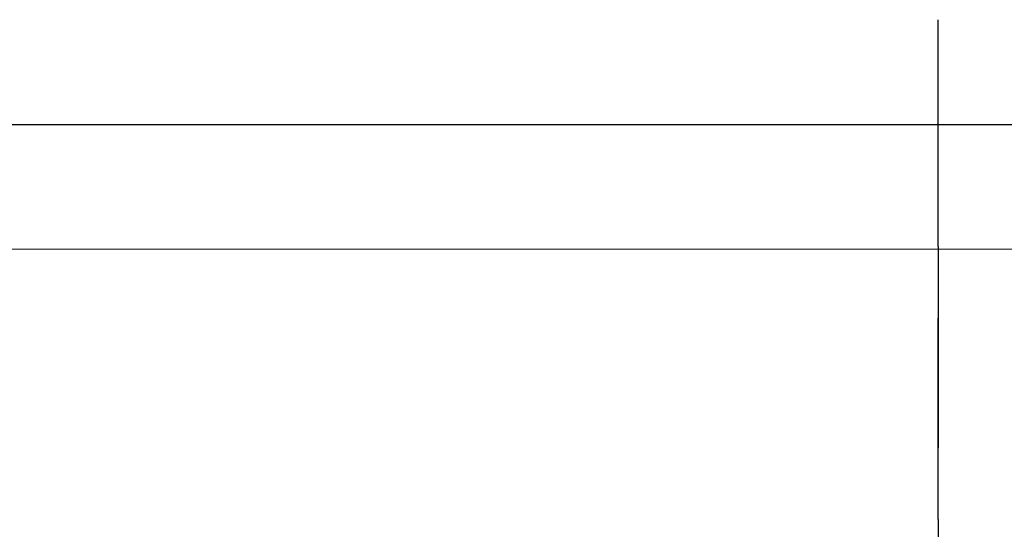
# Model space of a CAD drawing. Units: millimetres. Extents: x 23.4 to 51, y 3.6 to 10.2.
# Drawn here: x 26.7 to 27.2, y 5.1 to 5.3 of the extents above; entities that cross this region are included whole.
import ezdxf

# ---------------------------------------------------------------- set-up
doc = ezdxf.new("R2010")
doc.units = ezdxf.units.MM
doc.layers.add('supppp-VIS', color=7, linetype='Continuous', lineweight=25)

msp = doc.modelspace()

# ---------------------------------------------------------------- linework, layer by layer
at = {"layer": 'supppp-VIS'}
for p, q in [((27.12349, 5.23426), (27.12349, 5.28412)), ((27.12349, 5.18956), (27.12349, 5.23426)), ((27.12349, 5.18956), (27.12349, 5.15964)), ((27.12349, 5.10555), (27.12349, 5.15964)), ((27.12349, 5.15963), (27.12349, 5.10555)), ((27.12349, 5.10555), (27.12349, 5.10555)), ((27.12349, 5.07562), (27.12349, 5.10555)), ((27.12349, 5.07562), (27.12349, 5.0645))]:
    msp.add_line(p, q, dxfattribs=at)
for points in [[(39.88998, 5.24029), (26.32971, 5.24029)], [(26.32971, 5.18827), (39.89008, 5.19187)]]:
    msp.add_lwpolyline(points, dxfattribs=at)

doc.saveas('drawing.dxf')
